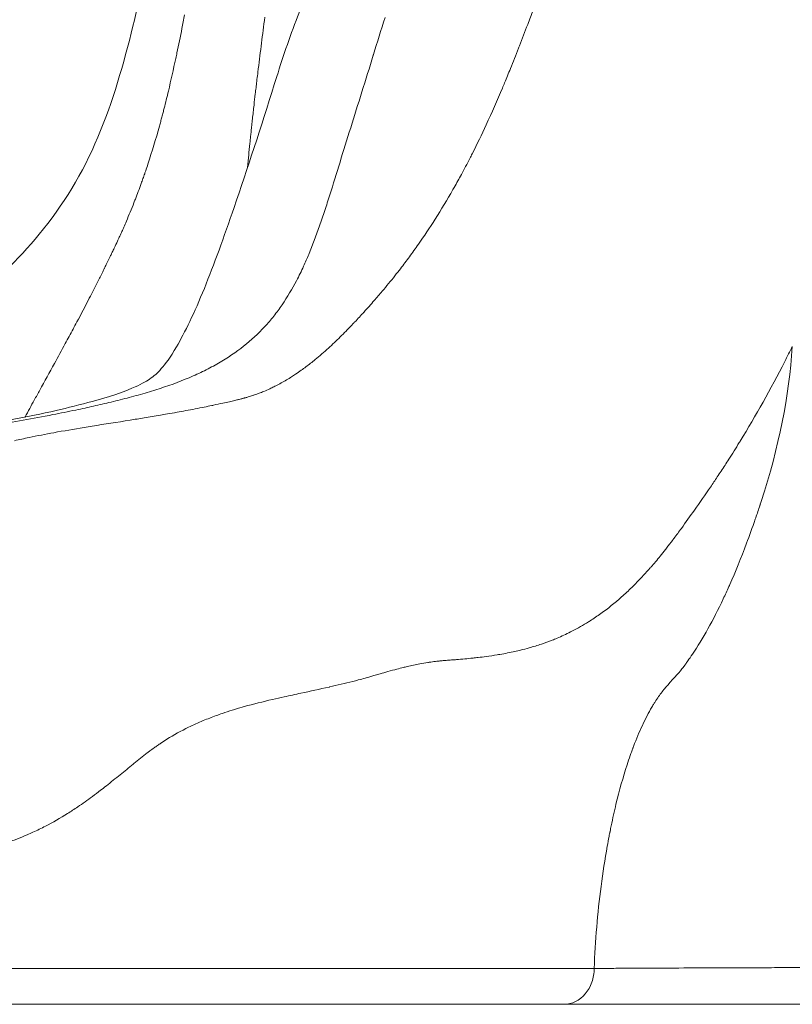
# Model space of a CAD drawing. Extents: x -82266 to -69628, y 18105 to 27015.
# Drawn here: x -75712 to -75644, y 21128 to 21216 of the extents above; entities that cross this region are included whole.
import ezdxf

# ---------------------------------------------------------------- set-up
doc = ezdxf.new("R2010")
doc.units = 0
doc.header["$MEASUREMENT"] = 0
doc.layers.add('外形線', color=7, linetype='CONTINUOUS', lineweight=18)

msp = doc.modelspace()

# ---------------------------------------------------------------- linework, layer by layer
at = {"layer": '外形線'}
for points, knots in [([(-75776.976, 21164.288), (-75775.525, 21164.481), (-75774.08, 21164.636), (-75770.532, 21164.989), (-75768.473, 21165.183), (-75760.942, 21166.08), (-75755.711, 21166.914), (-75748.627, 21169.826), (-75746.12, 21171.307), (-75741.216, 21174.435), (-75738.819, 21175.942), (-75732.133, 21179.969), (-75727.866, 21182.512), (-75718.864, 21188.507), (-75714.073, 21191.978), (-75708.206, 21199.068), (-75706.43, 21202.005), (-75703.765, 21208.28), (-75702.82, 21211.631), (-75700.561, 21220.78), (-75699.276, 21226.628), (-75694.101, 21243.969), (-75689.249, 21255.111), (-75684.213, 21268.727), (-75683.488, 21271.055), (-75682.818, 21273.404)], [0, 0, 0, 0, 0.455561, 0.455561, 1.139797, 1.139797, 2.999168, 2.999168, 3.970234, 3.970234, 4.836526, 4.836526, 6.413458, 6.413458, 8.279638, 8.279638, 9.312131, 9.312131, 10.349023, 10.349023, 12.143003, 12.143003, 15.786328, 15.786328, 16.520026, 16.520026, 16.520026, 16.520026]), ([(-75756.287, 21163.487), (-75756.253, 21163.501), (-75756.218, 21163.516), (-75755.795, 21163.691), (-75755.217, 21163.944), (-75753.728, 21164.633), (-75752.771, 21165.096), (-75749.672, 21166.671), (-75747.505, 21167.888), (-75744.565, 21169.64), (-75743.978, 21169.991), (-75741.563, 21171.413), (-75739.511, 21172.553), (-75734.867, 21174.709), (-75732.261, 21175.68), (-75724.897, 21177.963), (-75720.298, 21178.781), (-75713.697, 21179.939), (-75711.41, 21180.338), (-75707.769, 21181.178), (-75706.62, 21181.458), (-75704.164, 21182.125), (-75702.895, 21182.556), (-75701.32, 21183.226), (-75700.851, 21183.498), (-75700.081, 21184.012), (-75699.851, 21184.217), (-75699.135, 21185.034), (-75698.679, 21185.646), (-75697.401, 21187.825), (-75696.536, 21189.621), (-75694.811, 21193.853), (-75693.929, 21196.305), (-75691.84, 21202.369), (-75690.661, 21206.004), (-75688.884, 21211.668), (-75688.258, 21213.613), (-75686.891, 21217.162), (-75686.192, 21218.777), (-75684.62, 21222.239), (-75683.744, 21224.057), (-75681.894, 21228.045), (-75680.95, 21230.191), (-75679.175, 21235.176), (-75678.445, 21238.22), (-75677.527, 21242.965), (-75677.225, 21244.472), (-75676.236, 21248.795), (-75675.495, 21251.568), (-75674.429, 21255.588), (-75674.088, 21256.878), (-75673.758, 21258.166)], [0.80953, 0.80953, 0.80953, 0.80953, 0.848804, 0.848804, 1.251109, 1.251109, 1.752907, 1.752907, 2.820118, 2.820118, 3.075469, 3.075469, 3.84487, 3.84487, 4.818334, 4.818334, 6.682946, 6.682946, 7.844135, 7.844135, 8.29991, 8.29991, 8.942603, 8.942603, 9.537747, 9.537747, 10.354059, 10.354059, 11.102764, 11.102764, 12.096089, 12.096089, 13.069731, 13.069731, 14.366005, 14.366005, 15.00045, 15.00045, 15.566835, 15.566835, 16.260166, 16.260166, 17.128093, 17.128093, 18.165419, 18.165419, 18.632905, 18.632905, 19.539885, 19.539885, 19.973495, 19.973495, 19.973495, 19.973495]), ([(-75681.703, 21209.154), (-75682.039, 21208.08), (-75682.372, 21207.022), (-75682.696, 21205.985), (-75683.021, 21204.948), (-75683.335, 21203.932), (-75683.641, 21202.94), (-75683.947, 21201.948), (-75684.246, 21200.981), (-75684.544, 21200.04), (-75684.694, 21199.57), (-75684.843, 21199.106), (-75684.993, 21198.649)], [0.13179786, 0.13179786, 0.13179786, 0.13179786, 0.13556814, 0.13556814, 0.13556814, 0.13933841, 0.13933841, 0.13933841, 0.14310868, 0.14310868, 0.14310868, 0.14499382, 0.14499382, 0.14499382, 0.14499382]), ([(-75673.632, 21200.499), (-75673.593, 21200.567), (-75673.554, 21200.636), (-75673.515, 21200.705), (-75673.302, 21201.082), (-75673.091, 21201.464), (-75672.883, 21201.849)], [0.161371936, 0.161371936, 0.161371936, 0.161371936, 0.16164197, 0.16164197, 0.16164197, 0.163122082, 0.163122082, 0.163122082, 0.163122082]), ([(-75684.993, 21198.649), (-75685.144, 21198.192), (-75685.296, 21197.742), (-75685.45, 21197.301), (-75685.758, 21196.42), (-75686.074, 21195.576), (-75686.411, 21194.766)], [0.144993818, 0.144993818, 0.144993818, 0.144993818, 0.146878955, 0.146878955, 0.146878955, 0.150649228, 0.150649228, 0.150649228, 0.150649228]), ([(-75694.402, 21185.134), (-75694.804, 21184.901), (-75695.223, 21184.677), (-75695.658, 21184.462), (-75696.094, 21184.246), (-75696.545, 21184.04), (-75697.009, 21183.843)], [0.169500595, 0.169500595, 0.169500595, 0.169500595, 0.171385731, 0.171385731, 0.171385731, 0.173270868, 0.173270868, 0.173270868, 0.173270868]), ([(-75697.009, 21183.843), (-75697.937, 21183.45), (-75698.922, 21183.095), (-75699.949, 21182.77), (-75700.462, 21182.608), (-75700.986, 21182.453), (-75701.516, 21182.306)], [0.173270868, 0.173270868, 0.173270868, 0.173270868, 0.177041141, 0.177041141, 0.177041141, 0.178926278, 0.178926278, 0.178926278, 0.178926278]), ([(-75701.516, 21182.306), (-75702.046, 21182.158), (-75702.583, 21182.018), (-75703.12, 21181.884), (-75703.657, 21181.751), (-75704.193, 21181.624), (-75704.713, 21181.503), (-75705.234, 21181.382), (-75705.74, 21181.267), (-75706.236, 21181.157)], [0.178926278, 0.178926278, 0.178926278, 0.178926278, 0.180811414, 0.180811414, 0.180811414, 0.182696551, 0.182696551, 0.182696551, 0.184581688, 0.184581688, 0.184581688, 0.184581688]), ([(-75709.08, 21180.568), (-75709.991, 21180.39), (-75710.87, 21180.228), (-75711.732, 21180.074), (-75712.593, 21179.919), (-75713.437, 21179.772), (-75714.271, 21179.626), (-75715.939, 21179.333), (-75717.57, 21179.041), (-75719.197, 21178.706)], [0.18835196, 0.18835196, 0.18835196, 0.18835196, 0.19212223, 0.19212223, 0.19212223, 0.19589251, 0.19589251, 0.19589251, 0.20343305, 0.20343305, 0.20343305, 0.20343305]), ([(-75647.615, 21169.173), (-75647.358, 21169.858), (-75647.103, 21170.566), (-75646.851, 21171.296), (-75646.724, 21171.662), (-75646.598, 21172.033), (-75646.473, 21172.41)], [0.70332462, 0.70332462, 0.70332462, 0.70332462, 0.73299216, 0.73299216, 0.73299216, 0.74782592, 0.74782592, 0.74782592, 0.74782592]), ([(-75654.687, 21168.769), (-75654.844, 21168.565), (-75655.002, 21168.365), (-75655.16, 21168.169), (-75655.436, 21167.826), (-75655.713, 21167.494), (-75655.992, 21167.172)], [0.098664921, 0.098664921, 0.098664921, 0.098664921, 0.099667439, 0.099667439, 0.099667439, 0.101410668, 0.101410668, 0.101410668, 0.101410668]), ([(-75663.215, 21161.317), (-75663.603, 21161.122), (-75663.998, 21160.94), (-75664.401, 21160.77), (-75664.55, 21160.707), (-75664.7, 21160.646), (-75664.852, 21160.587)], [0.115716522, 0.115716522, 0.115716522, 0.115716522, 0.117885149, 0.117885149, 0.117885149, 0.11868779, 0.11868779, 0.11868779, 0.11868779]), ([(-75657.631, 21151.179), (-75657.38, 21151.843), (-75657.12, 21152.465), (-75656.85, 21153.044), (-75656.579, 21153.624), (-75656.299, 21154.161), (-75656.009, 21154.657)], [0.3769817, 0.3769817, 0.3769817, 0.3769817, 0.40664923, 0.40664923, 0.40664923, 0.43631677, 0.43631677, 0.43631677, 0.43631677]), ([(-75657.787, 21150.759), (-75657.763, 21150.825), (-75657.739, 21150.89), (-75657.715, 21150.955), (-75657.709, 21150.971), (-75657.703, 21150.988), (-75657.697, 21151.004)], [0.369564811, 0.369564811, 0.369564811, 0.369564811, 0.373273253, 0.373273253, 0.373273253, 0.374200364, 0.374200364, 0.374200364, 0.374200364]), ([(-75710.849, 21143.577), (-75711.025, 21143.497), (-75711.202, 21143.419), (-75711.379, 21143.343), (-75711.981, 21143.085), (-75712.596, 21142.851), (-75713.228, 21142.639)], [0.189274568, 0.189274568, 0.189274568, 0.189274568, 0.190191798, 0.190191798, 0.190191798, 0.193292664, 0.193292664, 0.193292664, 0.193292664]), ([(-75792.959, 21131.51), (-75792.882, 21131.51), (-75792.794, 21131.51), (-75792.696, 21131.51), (-75792.499, 21131.51), (-75792.26, 21131.51), (-75791.98, 21131.51), (-75791.699, 21131.51), (-75791.378, 21131.51), (-75791.015, 21131.51), (-75790.651, 21131.51), (-75790.242, 21131.51), (-75789.796, 21131.51), (-75788.892, 21131.51), (-75787.834, 21131.51), (-75786.594, 21131.51), (-75785.963, 21131.51), (-75785.284, 21131.51), (-75784.55, 21131.51), (-75783.804, 21131.51), (-75783.021, 21131.51), (-75782.194, 21131.51), (-75781.986, 21131.51), (-75781.773, 21131.51), (-75781.559, 21131.51), (-75781.349, 21131.51), (-75781.135, 21131.51), (-75780.92, 21131.51), (-75780.504, 21131.51), (-75780.081, 21131.51), (-75779.652, 21131.51), (-75779.244, 21131.51), (-75778.83, 21131.51), (-75778.412, 21131.51), (-75778.21, 21131.51), (-75778.008, 21131.51), (-75777.807, 21131.51), (-75777.608, 21131.51), (-75777.411, 21131.51), (-75777.213, 21131.51), (-75776.417, 21131.51), (-75775.613, 21131.51), (-75774.806, 21131.51), (-75773.962, 21131.51), (-75773.111, 21131.51), (-75772.246, 21131.51), (-75771.789, 21131.51), (-75771.327, 21131.51), (-75770.859, 21131.51), (-75770.364, 21131.51), (-75769.862, 21131.51), (-75769.35, 21131.51), (-75769.08, 21131.51), (-75768.807, 21131.51), (-75768.531, 21131.51), (-75768.243, 21131.51), (-75767.95, 21131.51), (-75767.656, 21131.51), (-75767.348, 21131.51), (-75767.041, 21131.51), (-75766.733, 21131.51), (-75766.415, 21131.51), (-75766.095, 21131.51), (-75765.773, 21131.51), (-75765.136, 21131.51), (-75764.512, 21131.51), (-75763.877, 21131.51), (-75763.28, 21131.51), (-75762.689, 21131.51), (-75762.112, 21131.51), (-75761.564, 21131.51), (-75761.025, 21131.51), (-75760.493, 21131.51), (-75759.983, 21131.51), (-75759.478, 21131.51), (-75758.982, 21131.51), (-75758.031, 21131.51), (-75757.118, 21131.51), (-75756.233, 21131.51), (-75755.379, 21131.51), (-75754.549, 21131.51), (-75753.743, 21131.51), (-75752.955, 21131.51), (-75752.192, 21131.51), (-75751.447, 21131.51), (-75750.714, 21131.51), (-75750, 21131.51), (-75749.3, 21131.51), (-75747.921, 21131.51), (-75746.598, 21131.51), (-75745.316, 21131.51), (-75744.05, 21131.51), (-75742.823, 21131.51), (-75741.627, 21131.51), (-75740.449, 21131.51), (-75739.303, 21131.51), (-75738.162, 21131.51), (-75737.053, 21131.51), (-75735.946, 21131.51), (-75734.804, 21131.51), (-75733.695, 21131.51), (-75732.552, 21131.51), (-75731.346, 21131.51), (-75730.157, 21131.51), (-75728.909, 21131.51), (-75727.595, 21131.51), (-75726.938, 21131.51), (-75726.261, 21131.51), (-75725.575, 21131.51), (-75725.225, 21131.51), (-75724.872, 21131.51), (-75724.515, 21131.51), (-75724.147, 21131.51), (-75723.777, 21131.51), (-75723.408, 21131.51), (-75722.633, 21131.51), (-75721.863, 21131.51), (-75721.115, 21131.51), (-75720.727, 21131.51), (-75720.344, 21131.51), (-75719.97, 21131.51), (-75719.598, 21131.51), (-75719.232, 21131.51), (-75718.872, 21131.51), (-75717.458, 21131.51), (-75716.137, 21131.51), (-75714.878, 21131.51), (-75713.646, 21131.51), (-75712.473, 21131.51), (-75711.334, 21131.51), (-75710.215, 21131.51), (-75709.129, 21131.51), (-75708.056, 21131.51), (-75707, 21131.51), (-75705.956, 21131.51), (-75704.909, 21131.51), (-75702.842, 21131.51), (-75700.756, 21131.51), (-75698.601, 21131.51), (-75696.472, 21131.51), (-75694.278, 21131.51), (-75691.951, 21131.51), (-75690.803, 21131.51), (-75689.621, 21131.51), (-75688.397, 21131.51), (-75687.186, 21131.51), (-75685.933, 21131.51), (-75684.624, 21131.51), (-75683.332, 21131.51), (-75681.977, 21131.51), (-75680.567, 21131.51), (-75679.85, 21131.51), (-75679.108, 21131.51), (-75678.362, 21131.51), (-75677.573, 21131.51), (-75676.778, 21131.51), (-75675.999, 21131.51), (-75675.588, 21131.51), (-75675.182, 21131.51), (-75674.784, 21131.51), (-75674.371, 21131.51), (-75673.966, 21131.51), (-75673.571, 21131.51), (-75672.785, 21131.51), (-75672.036, 21131.51), (-75671.32, 21131.51), (-75669.921, 21131.51), (-75668.642, 21131.51), (-75667.441, 21131.51), (-75666.288, 21131.51), (-75665.205, 21131.51), (-75664.159, 21131.51), (-75664.148, 21131.51), (-75664.137, 21131.51), (-75664.126, 21131.51)], [0.1664329, 0.1664329, 0.1664329, 0.1664329, 0.1679335, 0.1679335, 0.1679335, 0.1709249, 0.1709249, 0.1709249, 0.1739136, 0.1739136, 0.1739136, 0.17691, 0.17691, 0.17691, 0.1829711, 0.1829711, 0.1829711, 0.186058, 0.186058, 0.186058, 0.189198, 0.189198, 0.189198, 0.1899889, 0.1899889, 0.1899889, 0.1907693, 0.1907693, 0.1907693, 0.1922735, 0.1922735, 0.1922735, 0.1937077, 0.1937077, 0.1937077, 0.1944011, 0.1944011, 0.1944011, 0.1950861, 0.1950861, 0.1950861, 0.1978422, 0.1978422, 0.1978422, 0.200726, 0.200726, 0.200726, 0.2022507, 0.2022507, 0.2022507, 0.2038633, 0.2038633, 0.2038633, 0.2047146, 0.2047146, 0.2047146, 0.205601, 0.205601, 0.205601, 0.2065261, 0.2065261, 0.2065261, 0.2074811, 0.2074811, 0.2074811, 0.2093661, 0.2093661, 0.2093661, 0.2111392, 0.2111392, 0.2111392, 0.2128251, 0.2128251, 0.2128251, 0.2144432, 0.2144432, 0.2144432, 0.2175443, 0.2175443, 0.2175443, 0.2205332, 0.2205332, 0.2205332, 0.2234543, 0.2234543, 0.2234543, 0.2263318, 0.2263318, 0.2263318, 0.2320041, 0.2320041, 0.2320041, 0.2376078, 0.2376078, 0.2376078, 0.243127, 0.243127, 0.243127, 0.2484895, 0.2484895, 0.2484895, 0.2536976, 0.2536976, 0.2536976, 0.2588354, 0.2588354, 0.2588354, 0.2614051, 0.2614051, 0.2614051, 0.2627123, 0.2627123, 0.2627123, 0.2640631, 0.2640631, 0.2640631, 0.266903, 0.266903, 0.266903, 0.2683761, 0.2683761, 0.2683761, 0.269845, 0.269845, 0.269845, 0.275617, 0.275617, 0.275617, 0.2812595, 0.2812595, 0.2812595, 0.2868021, 0.2868021, 0.2868021, 0.2922613, 0.2922613, 0.2922613, 0.3030381, 0.3030381, 0.3030381, 0.3136797, 0.3136797, 0.3136797, 0.3189349, 0.3189349, 0.3189349, 0.3241344, 0.3241344, 0.3241344, 0.3292665, 0.3292665, 0.3292665, 0.3318762, 0.3318762, 0.3318762, 0.3346374, 0.3346374, 0.3346374, 0.3360921, 0.3360921, 0.3360921, 0.3375959, 0.3375959, 0.3375959, 0.3405929, 0.3405929, 0.3405929, 0.3464432, 0.3464432, 0.3464432, 0.3520563, 0.3520563, 0.3520563, 0.3521157, 0.3521157, 0.3521157, 0.3521157]), ([(-75661.117, 21131.51), (-75661.056, 21131.511), (-75660.993, 21131.511), (-75660.867, 21131.512), (-75660.679, 21131.513), (-75660.236, 21131.516), (-75659.332, 21131.522), (-75658.528, 21131.526), (-75656.882, 21131.535), (-75655.735, 21131.541), (-75652.141, 21131.558), (-75649.546, 21131.568), (-75646.044, 21131.579), (-75645.331, 21131.581), (-75643.891, 21131.585), (-75643.162, 21131.587), (-75640.949, 21131.592), (-75639.439, 21131.595), (-75634.809, 21131.603), (-75631.588, 21131.607), (-75627.389, 21131.609), (-75626.54, 21131.609), (-75624.826, 21131.609), (-75623.958, 21131.609), (-75621.348, 21131.609), (-75619.595, 21131.608), (-75614.294, 21131.604), (-75610.708, 21131.6), (-75605.25, 21131.589), (-75603.417, 21131.585), (-75599.725, 21131.576), (-75597.863, 21131.571), (-75594.151, 21131.56), (-75592.294, 21131.554), (-75589.519, 21131.544), (-75588.596, 21131.54), (-75587.214, 21131.535), (-75586.524, 21131.532), (-75585.72, 21131.529), (-75585.375, 21131.527), (-75585.146, 21131.527), (-75585.03, 21131.526), (-75584.918, 21131.526)], [-0.00000006, -0.00000006, -0.00000006, -0.00000006, 0.00034444, 0.00034444, 0.00068894, 0.00137794, 0.00275594, 0.00551194, 0.00551194, 0.01102394, 0.01102394, 0.02204793, 0.02204793, 0.02480393, 0.02480393, 0.02755993, 0.02755993, 0.03307193, 0.03307193, 0.04409592, 0.04409592, 0.04685192, 0.04685192, 0.04960792, 0.04960792, 0.05511992, 0.05511992, 0.06614391, 0.06614391, 0.07165591, 0.07165591, 0.07716791, 0.07716791, 0.08267991, 0.08267991, 0.08543591, 0.08543591, 0.0868139, 0.0875029, 0.0878474, 0.0878474, 0.0881919, 0.0881919, 0.0881919, 0.0881919]), ([(-75663.799, 21128.335), (-75664.768, 21128.335), (-75665.745, 21128.335), (-75666.757, 21128.335), (-75667.768, 21128.335), (-75668.815, 21128.335), (-75669.932, 21128.335), (-75671.049, 21128.335), (-75672.235, 21128.335), (-75673.535, 21128.335), (-75674.185, 21128.335), (-75674.864, 21128.335), (-75675.578, 21128.335), (-75675.935, 21128.335), (-75676.301, 21128.335), (-75676.674, 21128.335), (-75677.047, 21128.335), (-75677.427, 21128.335), (-75677.811, 21128.335), (-75678.578, 21128.335), (-75679.36, 21128.335), (-75680.137, 21128.335), (-75680.914, 21128.335), (-75681.686, 21128.335), (-75682.437, 21128.335), (-75683.94, 21128.335), (-75685.367, 21128.335), (-75686.736, 21128.335), (-75688.106, 21128.335), (-75689.417, 21128.335), (-75690.684, 21128.335), (-75691.951, 21128.335), (-75693.174, 21128.335), (-75694.363, 21128.335), (-75696.741, 21128.335), (-75698.985, 21128.335), (-75701.161, 21128.335), (-75703.336, 21128.335), (-75705.441, 21128.335), (-75707.528, 21128.335), (-75708.572, 21128.335), (-75709.612, 21128.335), (-75710.664, 21128.335), (-75711.717, 21128.335), (-75712.782, 21128.335), (-75713.88, 21128.335), (-75714.979, 21128.335), (-75716.109, 21128.335), (-75717.296, 21128.335), (-75718.483, 21128.335), (-75719.726, 21128.335), (-75721.059, 21128.335)], [0, 0, 0, 0, 0.00540354, 0.00540354, 0.00540354, 0.01080708, 0.01080708, 0.01080708, 0.01621062, 0.01621062, 0.01621062, 0.01891239, 0.01891239, 0.01891239, 0.02026328, 0.02026328, 0.02026328, 0.02161416, 0.02161416, 0.02161416, 0.02431593, 0.02431593, 0.02431593, 0.0270177, 0.0270177, 0.0270177, 0.03242124, 0.03242124, 0.03242124, 0.03782479, 0.03782479, 0.03782479, 0.04322833, 0.04322833, 0.04322833, 0.05403541, 0.05403541, 0.05403541, 0.06484249, 0.06484249, 0.06484249, 0.07024604, 0.07024604, 0.07024604, 0.07564956, 0.07564956, 0.07564956, 0.0810531, 0.0810531, 0.0810531, 0.08645664, 0.08645664, 0.08645664, 0.08645664]), ([(-75663.799, 21128.335), (-75664.546, 21128.335), (-75665.297, 21128.335), (-75666.21, 21128.335), (-75666.355, 21128.335), (-75666.656, 21128.335), (-75666.812, 21128.335), (-75667.048, 21128.335), (-75667.127, 21128.335), (-75667.245, 21128.335), (-75667.285, 21128.335), (-75667.364, 21128.335), (-75667.404, 21128.335), (-75667.454, 21128.335), (-75667.464, 21128.335), (-75667.483, 21128.335), (-75667.493, 21128.335), (-75667.513, 21128.335), (-75667.523, 21128.335), (-75667.538, 21128.335), (-75667.543, 21128.335), (-75667.549, 21128.335), (-75667.549, 21128.335), (-75667.55, 21128.335)], [0, 0, 0, 0, 0.4185762, 0.4185762, 0.4970574, 0.4970574, 0.5807708, 0.5807708, 0.6226273, 0.6226273, 0.6435555, 0.6435555, 0.6644838, 0.6644838, 0.6697158, 0.6697158, 0.6749479, 0.6749479, 0.6801799, 0.6801799, 0.6827959, 0.6827959, 0.6831229, 0.6831229, 0.6831229, 0.6831229]), ([(-75657.21, 21128.335), (-75658.466, 21128.335), (-75659.668, 21128.335), (-75660.816, 21128.335), (-75661.39, 21128.335), (-75661.95, 21128.335), (-75662.497, 21128.335), (-75662.771, 21128.335), (-75663.041, 21128.335), (-75663.307, 21128.335), (-75663.44, 21128.335), (-75663.573, 21128.335), (-75663.704, 21128.335)], [0.08139302, 0.08139302, 0.08139302, 0.08139302, 0.08724649, 0.08724649, 0.08724649, 0.09017321, 0.09017321, 0.09017321, 0.09163656, 0.09163656, 0.09163656, 0.09236823, 0.09236823, 0.09236823, 0.09236823]), ([(-75644.482, 21128.335), (-75645.194, 21128.335), (-75645.898, 21128.335), (-75646.595, 21128.335), (-75646.658, 21128.335), (-75646.721, 21128.335), (-75646.784, 21128.335), (-75647.47, 21128.335), (-75648.15, 21128.335), (-75648.819, 21128.335), (-75648.889, 21128.335), (-75648.959, 21128.335), (-75649.029, 21128.335), (-75651.869, 21128.335), (-75654.504, 21128.335), (-75656.941, 21128.335)], [0.06383268, 0.06383268, 0.06383268, 0.06383268, 0.066516, 0.066516, 0.066516, 0.0667594, 0.0667594, 0.0667594, 0.069408, 0.069408, 0.069408, 0.06968612, 0.06968612, 0.06968612, 0.080976, 0.080976, 0.080976, 0.080976]), ([(-75624.163, 21128.335), (-75625.059, 21128.335), (-75625.952, 21128.335), (-75626.835, 21128.335), (-75626.846, 21128.335), (-75626.856, 21128.335), (-75626.867, 21128.335), (-75627.76, 21128.335), (-75628.645, 21128.335), (-75629.52, 21128.335), (-75633.021, 21128.335), (-75636.379, 21128.335), (-75639.596, 21128.335), (-75639.635, 21128.335), (-75639.674, 21128.335), (-75639.712, 21128.335), (-75641.281, 21128.335), (-75642.815, 21128.335), (-75644.316, 21128.335)], [0.040488, 0.040488, 0.040488, 0.040488, 0.04334561, 0.04334561, 0.04334561, 0.04338, 0.04338, 0.04338, 0.046272, 0.046272, 0.046272, 0.05784, 0.05784, 0.05784, 0.05797923, 0.05797923, 0.05797923, 0.063624, 0.063624, 0.063624, 0.063624])]:
    msp.add_open_spline(points, degree=3, knots=knots, dxfattribs=at)
for points in [[(-75667.012, 21215.14), (-75666.849, 21215.565), (-75666.687, 21215.988), (-75666.522, 21216.411)], [(-75697.65, 21214.763), (-75697.568, 21215.171), (-75697.487, 21215.577), (-75697.409, 21215.977)], [(-75690.31, 21215.765), (-75690.408, 21215.003), (-75690.506, 21214.241), (-75690.602, 21213.48)], [(-75679.649, 21215.738), (-75680.006, 21214.65), (-75680.346, 21213.553), (-75680.678, 21212.467)], [(-75698.089, 21212.629), (-75697.939, 21213.336), (-75697.792, 21214.053), (-75697.65, 21214.763)], [(-75667.746, 21213.228), (-75667.499, 21213.865), (-75667.255, 21214.505), (-75667.012, 21215.14)], [(-75690.602, 21213.48), (-75690.698, 21212.723), (-75690.792, 21211.967), (-75690.883, 21211.214)], [(-75668.185, 21212.108), (-75668.064, 21212.413), (-75667.946, 21212.713), (-75667.826, 21213.021)], [(-75667.826, 21213.021), (-75667.8, 21213.09), (-75667.773, 21213.159), (-75667.746, 21213.228)], [(-75698.852, 21209.228), (-75698.622, 21210.189), (-75698.405, 21211.155), (-75698.196, 21212.125)], [(-75698.196, 21212.125), (-75698.16, 21212.293), (-75698.124, 21212.461), (-75698.089, 21212.629)], [(-75680.693, 21212.418), (-75681.03, 21211.317), (-75681.368, 21210.228), (-75681.703, 21209.154)], [(-75680.678, 21212.467), (-75680.683, 21212.451), (-75680.688, 21212.435), (-75680.693, 21212.418)], [(-75668.54, 21211.225), (-75668.42, 21211.521), (-75668.301, 21211.816), (-75668.185, 21212.108)], [(-75690.883, 21211.214), (-75690.902, 21211.063), (-75690.92, 21210.913), (-75690.938, 21210.762)], [(-75669.056, 21209.969), (-75668.883, 21210.383), (-75668.71, 21210.804), (-75668.54, 21211.225)], [(-75690.938, 21210.762), (-75690.965, 21210.538), (-75690.992, 21210.314), (-75691.019, 21210.09)], [(-75691.085, 21209.531), (-75691.096, 21209.438), (-75691.107, 21209.345), (-75691.118, 21209.252)], [(-75691.019, 21210.09), (-75691.041, 21209.903), (-75691.063, 21209.717), (-75691.085, 21209.531)], [(-75670.686, 21206.252), (-75670.192, 21207.32), (-75669.714, 21208.406), (-75669.251, 21209.503)], [(-75669.251, 21209.503), (-75669.186, 21209.659), (-75669.12, 21209.814), (-75669.056, 21209.969)], [(-75699.228, 21207.705), (-75699.099, 21208.211), (-75698.974, 21208.719), (-75698.852, 21209.228)], [(-75691.15, 21208.973), (-75691.189, 21208.645), (-75691.226, 21208.317), (-75691.263, 21207.99)], [(-75691.118, 21209.252), (-75691.129, 21209.159), (-75691.14, 21209.066), (-75691.15, 21208.973)], [(-75699.321, 21207.347), (-75699.29, 21207.466), (-75699.259, 21207.586), (-75699.228, 21207.705)], [(-75691.263, 21207.99), (-75691.31, 21207.58), (-75691.355, 21207.171), (-75691.4, 21206.764)], [(-75699.535, 21206.535), (-75699.499, 21206.668), (-75699.463, 21206.802), (-75699.429, 21206.932)], [(-75699.429, 21206.932), (-75699.393, 21207.069), (-75699.357, 21207.208), (-75699.321, 21207.347)], [(-75691.4, 21206.764), (-75691.419, 21206.581), (-75691.439, 21206.399), (-75691.459, 21206.217)], [(-75700.661, 21202.772), (-75700.296, 21203.879), (-75699.961, 21204.991), (-75699.646, 21206.13)], [(-75699.646, 21206.13), (-75699.609, 21206.264), (-75699.572, 21206.399), (-75699.535, 21206.535)], [(-75691.488, 21205.944), (-75691.497, 21205.853), (-75691.507, 21205.763), (-75691.516, 21205.672)], [(-75691.473, 21206.08), (-75691.478, 21206.035), (-75691.483, 21205.99), (-75691.488, 21205.944)], [(-75691.459, 21206.217), (-75691.464, 21206.171), (-75691.468, 21206.126), (-75691.473, 21206.08)], [(-75671.925, 21203.686), (-75671.499, 21204.53), (-75671.087, 21205.385), (-75670.686, 21206.252)], [(-75691.561, 21205.242), (-75691.584, 21205.024), (-75691.606, 21204.806), (-75691.628, 21204.589)], [(-75691.516, 21205.672), (-75691.532, 21205.529), (-75691.546, 21205.385), (-75691.561, 21205.242)], [(-75691.628, 21204.589), (-75691.665, 21204.23), (-75691.7, 21203.871), (-75691.735, 21203.513)], [(-75691.735, 21203.513), (-75691.753, 21203.335), (-75691.77, 21203.156), (-75691.787, 21202.978)], [(-75672.883, 21201.849), (-75672.632, 21202.313), (-75672.386, 21202.783), (-75672.143, 21203.256)], [(-75672.143, 21203.256), (-75672.07, 21203.399), (-75671.997, 21203.543), (-75671.925, 21203.686)], [(-75700.859, 21202.181), (-75700.792, 21202.378), (-75700.726, 21202.575), (-75700.661, 21202.772)], [(-75691.83, 21202.52), (-75691.833, 21202.495), (-75691.835, 21202.47), (-75691.837, 21202.445)], [(-75691.825, 21202.577), (-75691.827, 21202.558), (-75691.829, 21202.539), (-75691.83, 21202.52)], [(-75691.812, 21202.711), (-75691.817, 21202.666), (-75691.821, 21202.622), (-75691.825, 21202.577)], [(-75691.787, 21202.978), (-75691.795, 21202.889), (-75691.804, 21202.8), (-75691.812, 21202.711)], [(-75701.261, 21201.04), (-75701.208, 21201.185), (-75701.156, 21201.33), (-75701.104, 21201.478)], [(-75701.104, 21201.478), (-75701.077, 21201.551), (-75701.05, 21201.627), (-75701.025, 21201.699)], [(-75701.025, 21201.699), (-75701, 21201.77), (-75700.976, 21201.842), (-75700.951, 21201.913)], [(-75700.951, 21201.913), (-75700.92, 21202.002), (-75700.89, 21202.091), (-75700.859, 21202.181)], [(-75701.78, 21199.655), (-75701.601, 21200.117), (-75701.43, 21200.574), (-75701.261, 21201.04)], [(-75675.203, 21197.891), (-75674.668, 21198.731), (-75674.144, 21199.601), (-75673.632, 21200.499)], [(-75702.575, 21197.7), (-75702.343, 21198.245), (-75702.119, 21198.792), (-75701.903, 21199.342)], [(-75701.903, 21199.342), (-75701.862, 21199.446), (-75701.821, 21199.551), (-75701.78, 21199.655)], [(-75702.927, 21196.891), (-75702.886, 21196.984), (-75702.846, 21197.076), (-75702.805, 21197.169)], [(-75702.805, 21197.169), (-75702.727, 21197.346), (-75702.651, 21197.523), (-75702.575, 21197.7)], [(-75676.696, 21195.659), (-75676.191, 21196.378), (-75675.693, 21197.12), (-75675.203, 21197.891)], [(-75703.289, 21196.093), (-75703.259, 21196.158), (-75703.229, 21196.223), (-75703.2, 21196.288)], [(-75703.2, 21196.288), (-75703.17, 21196.353), (-75703.139, 21196.422), (-75703.108, 21196.488)], [(-75703.108, 21196.488), (-75703.047, 21196.623), (-75702.987, 21196.757), (-75702.927, 21196.891)], [(-75703.644, 21195.33), (-75703.548, 21195.533), (-75703.453, 21195.737), (-75703.359, 21195.941)], [(-75703.359, 21195.941), (-75703.335, 21195.992), (-75703.312, 21196.043), (-75703.289, 21196.093)], [(-75677.486, 21194.563), (-75677.221, 21194.922), (-75676.957, 21195.287), (-75676.696, 21195.659)], [(-75704.355, 21193.87), (-75704.235, 21194.112), (-75704.116, 21194.35), (-75703.998, 21194.591)], [(-75703.998, 21194.591), (-75703.977, 21194.635), (-75703.956, 21194.678), (-75703.935, 21194.722)], [(-75703.935, 21194.722), (-75703.897, 21194.801), (-75703.859, 21194.879), (-75703.822, 21194.956)], [(-75703.822, 21194.956), (-75703.794, 21195.017), (-75703.763, 21195.08), (-75703.733, 21195.142)], [(-75703.733, 21195.142), (-75703.704, 21195.205), (-75703.674, 21195.267), (-75703.644, 21195.33)], [(-75686.411, 21194.766), (-75686.559, 21194.411), (-75686.711, 21194.063), (-75686.868, 21193.721)], [(-75678.288, 21193.5), (-75678.019, 21193.848), (-75677.751, 21194.203), (-75677.486, 21194.563)], [(-75704.519, 21193.536), (-75704.493, 21193.59), (-75704.466, 21193.644), (-75704.439, 21193.699)], [(-75704.439, 21193.699), (-75704.411, 21193.756), (-75704.383, 21193.813), (-75704.355, 21193.87)], [(-75686.868, 21193.721), (-75687.069, 21193.283), (-75687.278, 21192.855), (-75687.497, 21192.437)], [(-75705.131, 21192.3), (-75704.977, 21192.607), (-75704.824, 21192.914), (-75704.673, 21193.222)], [(-75704.673, 21193.222), (-75704.626, 21193.318), (-75704.579, 21193.414), (-75704.532, 21193.511)], [(-75704.532, 21193.511), (-75704.528, 21193.519), (-75704.523, 21193.528), (-75704.519, 21193.536)], [(-75679.906, 21191.496), (-75679.529, 21191.943), (-75679.152, 21192.404), (-75678.776, 21192.878)], [(-75678.776, 21192.878), (-75678.613, 21193.082), (-75678.451, 21193.29), (-75678.288, 21193.5)], [(-75705.857, 21190.877), (-75705.612, 21191.351), (-75705.37, 21191.825), (-75705.131, 21192.3)], [(-75687.497, 21192.437), (-75687.886, 21191.693), (-75688.306, 21190.981), (-75688.772, 21190.3)], [(-75680.606, 21190.679), (-75680.373, 21190.946), (-75680.139, 21191.218), (-75679.906, 21191.496)], [(-75706.962, 21188.776), (-75706.59, 21189.474), (-75706.221, 21190.174), (-75705.857, 21190.877)], [(-75688.772, 21190.3), (-75689.005, 21189.96), (-75689.25, 21189.627), (-75689.508, 21189.302)], [(-75681.516, 21189.658), (-75681.214, 21189.989), (-75680.91, 21190.33), (-75680.606, 21190.679)], [(-75689.508, 21189.302), (-75689.766, 21188.977), (-75690.037, 21188.661), (-75690.32, 21188.355)], [(-75681.925, 21189.212), (-75681.791, 21189.356), (-75681.657, 21189.502), (-75681.523, 21189.65)], [(-75681.523, 21189.65), (-75681.52, 21189.652), (-75681.518, 21189.655), (-75681.516, 21189.658)], [(-75707.645, 21187.502), (-75707.416, 21187.926), (-75707.188, 21188.351), (-75706.962, 21188.776)], [(-75683.111, 21187.968), (-75682.88, 21188.203), (-75682.647, 21188.445), (-75682.411, 21188.693)], [(-75682.411, 21188.693), (-75682.382, 21188.724), (-75682.352, 21188.755), (-75682.323, 21188.786)], [(-75682.323, 21188.786), (-75682.191, 21188.926), (-75682.058, 21189.068), (-75681.925, 21189.212)], [(-75707.991, 21186.863), (-75707.875, 21187.076), (-75707.76, 21187.289), (-75707.645, 21187.502)], [(-75690.32, 21188.355), (-75690.887, 21187.742), (-75691.505, 21187.17), (-75692.183, 21186.634)], [(-75684.142, 21186.954), (-75683.802, 21187.278), (-75683.459, 21187.616), (-75683.111, 21187.968)], [(-75708.958, 21185.091), (-75708.633, 21185.683), (-75708.312, 21186.272), (-75707.991, 21186.863)], [(-75692.183, 21186.634), (-75692.861, 21186.098), (-75693.599, 21185.598), (-75694.402, 21185.134)], [(-75684.671, 21186.462), (-75684.495, 21186.622), (-75684.319, 21186.786), (-75684.142, 21186.954)], [(-75685.837, 21185.448), (-75685.447, 21185.769), (-75685.06, 21186.107), (-75684.671, 21186.462)], [(-75646.318, 21172.883), (-75644.762, 21177.665), (-75643.829, 21182.242), (-75643.561, 21186.614)], [(-75643.561, 21186.614), (-75643.783, 21186.165), (-75644.008, 21185.718), (-75644.235, 21185.274)], [(-75710.248, 21182.743), (-75709.818, 21183.525), (-75709.389, 21184.306), (-75708.958, 21185.091)], [(-75687.071, 21184.5), (-75686.793, 21184.698), (-75686.521, 21184.903), (-75686.251, 21185.116)], [(-75686.251, 21185.116), (-75686.112, 21185.225), (-75685.974, 21185.336), (-75685.837, 21185.448)], [(-75644.235, 21185.274), (-75645.481, 21182.836), (-75646.794, 21180.486), (-75648.18, 21178.228)], [(-75687.928, 21183.921), (-75687.81, 21183.996), (-75687.692, 21184.073), (-75687.576, 21184.151)], [(-75687.576, 21184.151), (-75687.405, 21184.265), (-75687.237, 21184.381), (-75687.071, 21184.5)], [(-75689.333, 21183.119), (-75689.166, 21183.204), (-75689.004, 21183.29), (-75688.844, 21183.378)], [(-75688.844, 21183.378), (-75688.528, 21183.552), (-75688.224, 21183.733), (-75687.928, 21183.921)], [(-75710.734, 21181.856), (-75710.572, 21182.152), (-75710.41, 21182.447), (-75710.248, 21182.743)], [(-75691.653, 21182.174), (-75691.539, 21182.21), (-75691.428, 21182.246), (-75691.319, 21182.283)], [(-75691.319, 21182.283), (-75691.289, 21182.293), (-75691.26, 21182.303), (-75691.231, 21182.313)], [(-75691.231, 21182.313), (-75691.153, 21182.34), (-75691.076, 21182.367), (-75691, 21182.395)], [(-75691, 21182.395), (-75690.867, 21182.443), (-75690.737, 21182.493), (-75690.61, 21182.543)], [(-75690.61, 21182.543), (-75690.539, 21182.571), (-75690.47, 21182.599), (-75690.402, 21182.628)], [(-75690.402, 21182.628), (-75690.211, 21182.707), (-75690.027, 21182.787), (-75689.85, 21182.869)], [(-75689.85, 21182.869), (-75689.729, 21182.925), (-75689.611, 21182.981), (-75689.495, 21183.038)], [(-75689.495, 21183.038), (-75689.441, 21183.065), (-75689.387, 21183.092), (-75689.333, 21183.119)], [(-75711.549, 21180.366), (-75711.278, 21180.863), (-75711.007, 21181.36), (-75710.734, 21181.856)], [(-75695.005, 21181.376), (-75694.95, 21181.387), (-75694.895, 21181.399), (-75694.839, 21181.41)], [(-75694.839, 21181.41), (-75694.564, 21181.468), (-75694.288, 21181.527), (-75694.013, 21181.587)], [(-75694.013, 21181.587), (-75693.819, 21181.63), (-75693.625, 21181.674), (-75693.431, 21181.718)], [(-75693.431, 21181.718), (-75693.351, 21181.736), (-75693.272, 21181.754), (-75693.192, 21181.773)], [(-75693.192, 21181.773), (-75693.056, 21181.805), (-75692.921, 21181.837), (-75692.787, 21181.869)], [(-75692.787, 21181.869), (-75692.742, 21181.88), (-75692.697, 21181.891), (-75692.651, 21181.902)], [(-75692.651, 21181.902), (-75692.63, 21181.907), (-75692.609, 21181.913), (-75692.587, 21181.918)], [(-75692.587, 21181.918), (-75692.521, 21181.934), (-75692.455, 21181.951), (-75692.39, 21181.968)], [(-75692.39, 21181.968), (-75692.357, 21181.976), (-75692.325, 21181.984), (-75692.292, 21181.993)], [(-75692.292, 21181.993), (-75692.26, 21182.001), (-75692.228, 21182.01), (-75692.196, 21182.018)], [(-75692.196, 21182.018), (-75692.18, 21182.022), (-75692.164, 21182.026), (-75692.148, 21182.031)], [(-75692.148, 21182.031), (-75692.133, 21182.035), (-75692.117, 21182.039), (-75692.101, 21182.044)], [(-75692.101, 21182.044), (-75692.07, 21182.052), (-75692.039, 21182.061), (-75692.009, 21182.069)], [(-75692.009, 21182.069), (-75691.974, 21182.079), (-75691.939, 21182.089), (-75691.905, 21182.099)], [(-75691.905, 21182.099), (-75691.819, 21182.124), (-75691.736, 21182.149), (-75691.653, 21182.174)], [(-75707.059, 21180.979), (-75707.753, 21180.831), (-75708.425, 21180.696), (-75709.08, 21180.568)], [(-75706.236, 21181.157), (-75706.514, 21181.096), (-75706.788, 21181.037), (-75707.059, 21180.979)], [(-75700.992, 21180.286), (-75700.524, 21180.362), (-75700.048, 21180.441), (-75699.563, 21180.524)], [(-75699.563, 21180.524), (-75699.357, 21180.559), (-75699.15, 21180.595), (-75698.942, 21180.631)], [(-75698.942, 21180.631), (-75698.658, 21180.68), (-75698.373, 21180.731), (-75698.085, 21180.782)], [(-75698.085, 21180.782), (-75697.827, 21180.829), (-75697.566, 21180.877), (-75697.304, 21180.925)], [(-75697.304, 21180.925), (-75697.034, 21180.975), (-75696.762, 21181.026), (-75696.488, 21181.079)], [(-75696.488, 21181.079), (-75696.216, 21181.132), (-75695.941, 21181.186), (-75695.666, 21181.241)], [(-75695.666, 21181.241), (-75695.446, 21181.285), (-75695.225, 21181.33), (-75695.005, 21181.376)], [(-75711.558, 21180.35), (-75711.555, 21180.355), (-75711.552, 21180.361), (-75711.549, 21180.366)], [(-75705.595, 21179.551), (-75704.514, 21179.726), (-75703.402, 21179.899), (-75702.248, 21180.083)], [(-75702.248, 21180.083), (-75701.835, 21180.149), (-75701.417, 21180.216), (-75700.992, 21180.286)], [(-75711.189, 21178.546), (-75710.47, 21178.696), (-75709.743, 21178.837), (-75709.003, 21178.972)], [(-75709.003, 21178.972), (-75708.124, 21179.133), (-75707.228, 21179.285), (-75706.312, 21179.435)], [(-75706.312, 21179.435), (-75706.074, 21179.474), (-75705.835, 21179.513), (-75705.595, 21179.551)], [(-75712.499, 21178.259), (-75712.066, 21178.359), (-75711.629, 21178.454), (-75711.189, 21178.546)], [(-75648.259, 21178.1), (-75648.567, 21177.6), (-75648.879, 21177.104), (-75649.193, 21176.614)], [(-75648.18, 21178.228), (-75648.206, 21178.185), (-75648.233, 21178.142), (-75648.259, 21178.1)], [(-75649.193, 21176.614), (-75649.304, 21176.44), (-75649.415, 21176.268), (-75649.526, 21176.096)], [(-75649.526, 21176.096), (-75649.753, 21175.747), (-75649.979, 21175.401), (-75650.207, 21175.058)], [(-75650.207, 21175.058), (-75650.407, 21174.755), (-75650.608, 21174.455), (-75650.81, 21174.158)], [(-75650.81, 21174.158), (-75651.278, 21173.465), (-75651.749, 21172.787), (-75652.219, 21172.122)], [(-75646.389, 21172.666), (-75646.365, 21172.738), (-75646.341, 21172.811), (-75646.318, 21172.883)], [(-75652.219, 21172.122), (-75652.611, 21171.569), (-75653.004, 21171.025), (-75653.395, 21170.491)], [(-75646.473, 21172.41), (-75646.458, 21172.457), (-75646.442, 21172.504), (-75646.426, 21172.551)], [(-75646.426, 21172.551), (-75646.424, 21172.56), (-75646.421, 21172.568), (-75646.418, 21172.576)], [(-75646.418, 21172.576), (-75646.414, 21172.589), (-75646.41, 21172.6), (-75646.407, 21172.612)], [(-75646.407, 21172.612), (-75646.401, 21172.63), (-75646.395, 21172.648), (-75646.389, 21172.666)], [(-75653.395, 21170.491), (-75653.611, 21170.198), (-75653.826, 21169.907), (-75654.042, 21169.62)], [(-75654.189, 21169.423), (-75654.35, 21169.209), (-75654.511, 21168.996), (-75654.673, 21168.787)], [(-75654.042, 21169.62), (-75654.091, 21169.554), (-75654.14, 21169.489), (-75654.189, 21169.423)], [(-75654.673, 21168.787), (-75654.677, 21168.781), (-75654.682, 21168.775), (-75654.687, 21168.769)], [(-75649.103, 21165.511), (-75648.599, 21166.648), (-75648.104, 21167.869), (-75647.615, 21169.173)], [(-75656.153, 21166.987), (-75656.54, 21166.546), (-75656.93, 21166.125), (-75657.325, 21165.722)], [(-75655.992, 21167.172), (-75656.046, 21167.11), (-75656.099, 21167.048), (-75656.153, 21166.987)], [(-75657.325, 21165.722), (-75657.626, 21165.416), (-75657.929, 21165.12), (-75658.234, 21164.836)], [(-75658.234, 21164.836), (-75658.385, 21164.695), (-75658.537, 21164.557), (-75658.689, 21164.423)], [(-75649.68, 21164.254), (-75649.512, 21164.607), (-75649.344, 21164.97), (-75649.178, 21165.343)], [(-75649.178, 21165.343), (-75649.153, 21165.399), (-75649.128, 21165.455), (-75649.103, 21165.511)], [(-75658.689, 21164.423), (-75659.295, 21163.884), (-75659.905, 21163.396), (-75660.522, 21162.952)], [(-75652.41, 21159.343), (-75651.485, 21160.717), (-75650.581, 21162.354), (-75649.68, 21164.254)], [(-75661.467, 21162.311), (-75661.577, 21162.241), (-75661.687, 21162.172), (-75661.798, 21162.104)], [(-75660.522, 21162.952), (-75660.835, 21162.727), (-75661.149, 21162.514), (-75661.467, 21162.311)], [(-75661.798, 21162.104), (-75662.262, 21161.82), (-75662.734, 21161.558), (-75663.215, 21161.317)], [(-75651.028, 21161.609), (-75651.028, 21161.609), (-75651.027, 21161.609), (-75651.027, 21161.609)], [(-75664.852, 21160.587), (-75665.162, 21160.465), (-75665.477, 21160.351), (-75665.798, 21160.243)], [(-75668.141, 21159.594), (-75668.571, 21159.499), (-75669.013, 21159.412), (-75669.466, 21159.333)], [(-75667.655, 21159.708), (-75667.815, 21159.669), (-75667.977, 21159.631), (-75668.141, 21159.594)], [(-75666.873, 21159.912), (-75667.13, 21159.84), (-75667.39, 21159.772), (-75667.655, 21159.708)], [(-75665.798, 21160.243), (-75666.149, 21160.125), (-75666.507, 21160.015), (-75666.873, 21159.912)], [(-75674.94, 21158.738), (-75675.109, 21158.719), (-75675.277, 21158.697), (-75675.447, 21158.674)], [(-75674.63, 21158.77), (-75674.733, 21158.76), (-75674.837, 21158.749), (-75674.94, 21158.738)], [(-75674.595, 21158.773), (-75674.607, 21158.772), (-75674.618, 21158.771), (-75674.63, 21158.77)], [(-75674.243, 21158.802), (-75674.364, 21158.794), (-75674.478, 21158.784), (-75674.595, 21158.773)], [(-75674.004, 21158.819), (-75674.081, 21158.813), (-75674.164, 21158.808), (-75674.243, 21158.802)], [(-75673.771, 21158.835), (-75673.847, 21158.83), (-75673.923, 21158.824), (-75674.004, 21158.819)], [(-75673.492, 21158.856), (-75673.587, 21158.849), (-75673.678, 21158.842), (-75673.771, 21158.835)], [(-75673.331, 21158.868), (-75673.384, 21158.864), (-75673.438, 21158.86), (-75673.492, 21158.856)], [(-75671.855, 21159.004), (-75672.334, 21158.953), (-75672.825, 21158.908), (-75673.331, 21158.868)], [(-75671.406, 21159.055), (-75671.554, 21159.037), (-75671.704, 21159.02), (-75671.855, 21159.004)], [(-75670.69, 21159.145), (-75670.925, 21159.113), (-75671.164, 21159.083), (-75671.406, 21159.055)], [(-75669.719, 21159.291), (-75670.037, 21159.238), (-75670.36, 21159.19), (-75670.69, 21159.145)], [(-75669.466, 21159.333), (-75669.55, 21159.319), (-75669.634, 21159.304), (-75669.719, 21159.291)], [(-75653.027, 21158.465), (-75652.959, 21158.558), (-75652.89, 21158.653), (-75652.822, 21158.749)], [(-75652.822, 21158.749), (-75652.685, 21158.941), (-75652.547, 21159.139), (-75652.41, 21159.343)], [(-75678.601, 21158.027), (-75678.865, 21157.958), (-75679.129, 21157.887), (-75679.391, 21157.813)], [(-75678.036, 21158.169), (-75678.225, 21158.123), (-75678.413, 21158.075), (-75678.601, 21158.027)], [(-75677.689, 21158.251), (-75677.805, 21158.224), (-75677.921, 21158.197), (-75678.036, 21158.169)], [(-75676.572, 21158.488), (-75676.944, 21158.417), (-75677.317, 21158.338), (-75677.689, 21158.251)], [(-75675.868, 21158.611), (-75676.102, 21158.574), (-75676.337, 21158.533), (-75676.572, 21158.488)], [(-75675.729, 21158.633), (-75675.775, 21158.626), (-75675.822, 21158.618), (-75675.868, 21158.611)], [(-75675.447, 21158.674), (-75675.541, 21158.661), (-75675.635, 21158.647), (-75675.729, 21158.633)], [(-75654.6, 21156.613), (-75653.982, 21157.3), (-75653.518, 21157.823), (-75653.239, 21158.183)], [(-75653.239, 21158.183), (-75653.199, 21158.234), (-75653.162, 21158.282), (-75653.129, 21158.327)], [(-75653.129, 21158.327), (-75653.123, 21158.334), (-75653.118, 21158.342), (-75653.112, 21158.35)], [(-75653.112, 21158.35), (-75653.084, 21158.387), (-75653.056, 21158.426), (-75653.027, 21158.465)], [(-75682.021, 21157.064), (-75682.181, 21157.022), (-75682.341, 21156.98), (-75682.499, 21156.94)], [(-75681.416, 21157.227), (-75681.619, 21157.171), (-75681.82, 21157.117), (-75682.021, 21157.064)], [(-75680.743, 21157.419), (-75680.968, 21157.353), (-75681.194, 21157.289), (-75681.416, 21157.227)], [(-75680.312, 21157.547), (-75680.457, 21157.504), (-75680.599, 21157.461), (-75680.743, 21157.419)], [(-75680.096, 21157.611), (-75680.168, 21157.59), (-75680.24, 21157.568), (-75680.312, 21157.547)], [(-75679.391, 21157.813), (-75679.627, 21157.747), (-75679.863, 21157.679), (-75680.096, 21157.611)], [(-75684.605, 21156.438), (-75685.458, 21156.246), (-75686.29, 21156.069), (-75687.105, 21155.895)], [(-75684.571, 21156.446), (-75684.582, 21156.443), (-75684.594, 21156.441), (-75684.605, 21156.438)], [(-75682.499, 21156.94), (-75683.203, 21156.761), (-75683.893, 21156.599), (-75684.571, 21156.446)], [(-75655.415, 21155.588), (-75655.21, 21155.882), (-75655, 21156.153), (-75654.787, 21156.401)], [(-75654.787, 21156.401), (-75654.761, 21156.432), (-75654.734, 21156.463), (-75654.707, 21156.493)], [(-75654.707, 21156.493), (-75654.695, 21156.506), (-75654.684, 21156.52), (-75654.672, 21156.533)], [(-75654.672, 21156.533), (-75654.67, 21156.535), (-75654.669, 21156.536), (-75654.667, 21156.539)], [(-75654.667, 21156.539), (-75654.644, 21156.564), (-75654.622, 21156.589), (-75654.6, 21156.613)], [(-75689.623, 21155.339), (-75690.476, 21155.141), (-75691.309, 21154.934), (-75692.124, 21154.706)], [(-75688.588, 21155.573), (-75688.936, 21155.496), (-75689.281, 21155.418), (-75689.623, 21155.339)], [(-75687.105, 21155.895), (-75687.606, 21155.787), (-75688.1, 21155.681), (-75688.588, 21155.573)], [(-75655.721, 21155.129), (-75655.62, 21155.287), (-75655.518, 21155.44), (-75655.415, 21155.588)], [(-75692.302, 21154.655), (-75692.901, 21154.485), (-75693.491, 21154.302), (-75694.069, 21154.104)], [(-75692.124, 21154.706), (-75692.184, 21154.689), (-75692.243, 21154.672), (-75692.302, 21154.655)], [(-75691.455, 21154.888), (-75691.455, 21154.888), (-75691.455, 21154.888), (-75691.455, 21154.888)], [(-75656.009, 21154.657), (-75655.997, 21154.676), (-75655.986, 21154.696), (-75655.975, 21154.715)], [(-75655.975, 21154.715), (-75655.972, 21154.719), (-75655.969, 21154.725), (-75655.966, 21154.73)], [(-75655.966, 21154.73), (-75655.959, 21154.741), (-75655.953, 21154.751), (-75655.947, 21154.762)], [(-75655.947, 21154.762), (-75655.922, 21154.804), (-75655.897, 21154.845), (-75655.872, 21154.886)], [(-75655.872, 21154.886), (-75655.822, 21154.969), (-75655.771, 21155.049), (-75655.721, 21155.129)], [(-75694.607, 21153.914), (-75694.999, 21153.771), (-75695.387, 21153.621), (-75695.769, 21153.462)], [(-75694.069, 21154.104), (-75694.249, 21154.042), (-75694.429, 21153.979), (-75694.607, 21153.914)], [(-75697.07, 21152.874), (-75697.72, 21152.556), (-75698.356, 21152.206), (-75698.977, 21151.818)], [(-75695.769, 21153.462), (-75696.209, 21153.278), (-75696.643, 21153.083), (-75697.07, 21152.874)], [(-75698.977, 21151.818), (-75699.156, 21151.706), (-75699.335, 21151.59), (-75699.512, 21151.471)], [(-75700.118, 21151.049), (-75700.243, 21150.959), (-75700.367, 21150.867), (-75700.491, 21150.774)], [(-75699.967, 21151.157), (-75700.017, 21151.122), (-75700.067, 21151.085), (-75700.118, 21151.049)], [(-75699.815, 21151.264), (-75699.866, 21151.229), (-75699.916, 21151.193), (-75699.967, 21151.157)], [(-75699.512, 21151.471), (-75699.614, 21151.403), (-75699.715, 21151.334), (-75699.815, 21151.264)], [(-75657.697, 21151.004), (-75657.692, 21151.018), (-75657.687, 21151.029), (-75657.681, 21151.046)], [(-75657.681, 21151.046), (-75657.68, 21151.048), (-75657.679, 21151.051), (-75657.678, 21151.054)], [(-75657.678, 21151.054), (-75657.662, 21151.096), (-75657.647, 21151.138), (-75657.631, 21151.179)], [(-75700.72, 21150.6), (-75701.124, 21150.292), (-75701.525, 21149.974), (-75701.923, 21149.653)], [(-75700.491, 21150.774), (-75700.568, 21150.716), (-75700.644, 21150.658), (-75700.72, 21150.6)], [(-75658.203, 21149.552), (-75658.113, 21149.827), (-75658.022, 21150.097), (-75657.928, 21150.363)], [(-75657.928, 21150.363), (-75657.882, 21150.496), (-75657.834, 21150.628), (-75657.787, 21150.759)], [(-75701.963, 21149.62), (-75702.353, 21149.306), (-75702.741, 21148.988), (-75703.128, 21148.674)], [(-75701.923, 21149.653), (-75701.936, 21149.642), (-75701.95, 21149.631), (-75701.963, 21149.62)], [(-75659.186, 21146.051), (-75658.888, 21147.286), (-75658.561, 21148.453), (-75658.203, 21149.552)], [(-75703.128, 21148.674), (-75703.331, 21148.509), (-75703.533, 21148.345), (-75703.735, 21148.182)], [(-75704.345, 21147.695), (-75704.517, 21147.559), (-75704.689, 21147.424), (-75704.862, 21147.291)], [(-75703.735, 21148.182), (-75703.938, 21148.019), (-75704.141, 21147.856), (-75704.345, 21147.695)], [(-75705.586, 21146.742), (-75706.016, 21146.423), (-75706.449, 21146.116), (-75706.885, 21145.822)], [(-75704.862, 21147.291), (-75705.103, 21147.104), (-75705.344, 21146.921), (-75705.586, 21146.742)], [(-75706.885, 21145.822), (-75707.186, 21145.619), (-75707.489, 21145.422), (-75707.793, 21145.231)], [(-75659.611, 21144.148), (-75659.476, 21144.799), (-75659.335, 21145.434), (-75659.186, 21146.051)], [(-75707.793, 21145.231), (-75708.434, 21144.83), (-75709.085, 21144.457), (-75709.747, 21144.114)], [(-75709.747, 21144.114), (-75710.11, 21143.926), (-75710.477, 21143.747), (-75710.849, 21143.577)], [(-75659.711, 21143.656), (-75659.678, 21143.821), (-75659.645, 21143.985), (-75659.611, 21144.148)], [(-75659.961, 21142.333), (-75659.909, 21142.626), (-75659.854, 21142.919), (-75659.798, 21143.211)], [(-75659.798, 21143.211), (-75659.784, 21143.284), (-75659.77, 21143.357), (-75659.755, 21143.43)], [(-75659.755, 21143.43), (-75659.745, 21143.485), (-75659.734, 21143.538), (-75659.723, 21143.596)], [(-75659.723, 21143.596), (-75659.719, 21143.615), (-75659.715, 21143.635), (-75659.711, 21143.656)], [(-75660.511, 21138.784), (-75660.356, 21139.977), (-75660.172, 21141.16), (-75659.961, 21142.333)], [(-75661.117, 21131.51), (-75661.024, 21133.974), (-75660.823, 21136.398), (-75660.511, 21138.784)], [(-75664.126, 21131.51), (-75663.097, 21131.51), (-75662.103, 21131.51), (-75661.117, 21131.51)], [(-75661.321, 21130.295), (-75661.187, 21130.679), (-75661.117, 21131.094), (-75661.117, 21131.51)], [(-75662.772, 21128.577), (-75662.124, 21128.895), (-75661.59, 21129.527), (-75661.321, 21130.295)], [(-75663.799, 21128.335), (-75663.448, 21128.335), (-75663.097, 21128.418), (-75662.772, 21128.577)], [(-75663.704, 21128.335), (-75663.736, 21128.335), (-75663.767, 21128.335), (-75663.799, 21128.335)], [(-75656.941, 21128.335), (-75657.031, 21128.335), (-75657.121, 21128.335), (-75657.21, 21128.335)], [(-75644.316, 21128.335), (-75644.371, 21128.335), (-75644.427, 21128.335), (-75644.482, 21128.335)]]:
    msp.add_open_spline(points, degree=3, dxfattribs=at)

doc.saveas('drawing.dxf')
